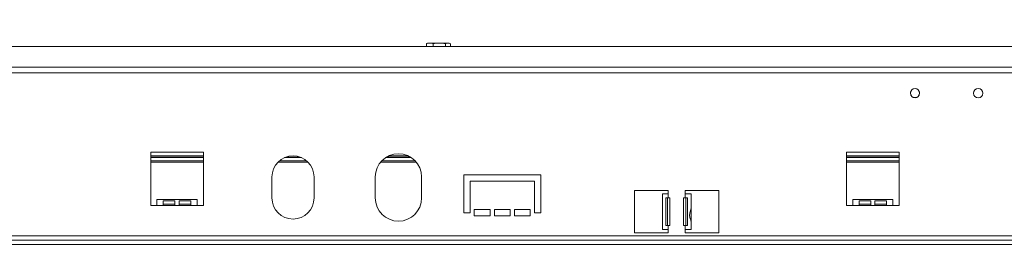
# Model space of a CAD drawing. Units: millimetres. Extents: x 97 to 5414, y 79 to 4078.
# Drawn here: x 1029 to 1578, y 2844 to 2970 of the extents above; entities that cross this region are included whole.
import ezdxf

# ---------------------------------------------------------------- set-up
doc = ezdxf.new("R2010")
doc.units = ezdxf.units.MM
doc.header["$LTSCALE"] = 20
doc.layers.add('FORMAT', color=7, linetype='Continuous')
doc.styles.add('SLDTEXTSTYLE1', font='TXT', dxfattribs={"width": 0.75})
doc.dimstyles.new('SLDDIMSTYLE0', dxfattribs={"dimtxt": 52.916667, "dimasz": 26, "dimexe": 0, "dimexo": 0.0625, "dimgap": 13.229167, "dimtad": 1, "dimdec": 0, "dimlfac": 0.85, "dimrnd": 1e-09, "dimzin": 12, "dimdsep": 46, "dimtxsty": 'SLDTEXTSTYLE1', "dimsah": 1, "dimcen": 0.09, "dimadec": 0, "dimazin": 3, "dimtfac": 1, "dimtdec": 0, "dimtofl": 0, "dimtmove": 0, "dimatfit": 3, "dimfxl": 0, "dimfrac": 2, "dimtolj": 1, "dimtzin": 12, "dimarcsym": 0})

# ---------------------------------------------------------------- blocks, each defined once
blk = doc.blocks.new('_D')
at = {"layer": 'FORMAT'}
for p, q in [((1623.02, 3487.82), (1612.29, 3487.82)), ((1612.29, 3487.82), (1612.29, 3389.04)), ((1804.64, 3487.82), (1815.37, 3487.82)), ((1815.37, 3487.82), (1815.37, 3389.04)), ((1765.09, 3476.92), (1718.91, 3399.95)), ((1612.29, 3389.04), (1623.02, 3389.04)), ((1815.37, 3389.04), (1804.64, 3389.04)), ((489.69, 2972.26), (489.69, 3327.76)), ((2932.06, 2972.26), (2932.06, 3327.76)), ((489.69, 3307.76), (2932.06, 3307.76))]:
    blk.add_line(p, q, dxfattribs=at)
for points in [[(489.69, 3307.76), (515.69, 3302.76), (515.69, 3312.76)], [(2932.06, 3307.76), (2906.06, 3312.76), (2906.06, 3302.76)]]:
    blk.add_solid(points, dxfattribs=at)
at = {"layer": 'FORMAT', "attachment_point": 1, "style": 'SLDTEXTSTYLE1'}
for s, insert, char_height in [('3', (1714.63, 3486.18), 37.04), ('81', (1636.43, 3467.47), 52.917), ('"', (1769.37, 3467.47), 52.92), ('4', (1742, 3436.79), 37.04), ('2076mm', (1569.49, 3375.97), 52.917)]:
    blk.add_mtext(s, dxfattribs=dict(at, insert=insert, char_height=char_height))
blk = doc.blocks.new('_D_1')
at = {"layer": 'FORMAT'}
for p, q in [((1623.02, 3256.64), (1612.29, 3256.64)), ((1612.29, 3256.64), (1612.29, 3157.86)), ((1804.64, 3256.64), (1815.37, 3256.64)), ((1815.37, 3256.64), (1815.37, 3157.86)), ((1765.09, 3245.73), (1718.91, 3168.77)), ((1612.29, 3157.86), (1623.02, 3157.86)), ((1815.37, 3157.86), (1804.64, 3157.86)), ((553.23, 2866.52), (553.23, 3096.58)), ((2868.53, 2866.52), (2868.53, 3096.58)), ((2868.53, 3076.58), (553.23, 3076.58))]:
    blk.add_line(p, q, dxfattribs=at)
for points in [[(553.23, 3076.58), (579.23, 3071.58), (579.23, 3081.58)], [(2868.53, 3076.58), (2842.53, 3081.58), (2842.53, 3071.58)]]:
    blk.add_solid(points, dxfattribs=at)
at = {"layer": 'FORMAT', "attachment_point": 1, "style": 'SLDTEXTSTYLE1'}
for s, insert, char_height in [('1', (1714.63, 3255), 37.04), ('77', (1636.43, 3236.29), 52.917), ('"', (1769.37, 3236.29), 52.92), ('2', (1742, 3205.61), 37.04), ('1968mm', (1569.49, 3144.79), 52.917)]:
    blk.add_mtext(s, dxfattribs=dict(at, insert=insert, char_height=char_height))

msp = doc.modelspace()

# ---------------------------------------------------------------- linework, layer by layer
at = {"color": 7, "linetype": 'Continuous', "lineweight": 15}
for p, q in [((1255.87, 2954.62), (1255.87, 2956.16)), ((1268.44, 2956.52), (1256.85, 2956.52)), ((1259.74, 2954.62), (1259.74, 2956.16)), ((1266.51, 2954.62), (1266.51, 2956.16)), ((1269.41, 2954.62), (1269.41, 2956.16)), ((492.05, 2954.62), (2929.71, 2954.62)), ((2918.18, 2943.09), (503.57, 2943.09)), ((2917.36, 2939.91), (504.4, 2939.91)), ((1526.05, 2929.35), (1526.05, 2928.57)), ((1531, 2928.57), (1531, 2929.35)), ((1131.47, 2895.69), (1102.05, 2895.69)), ((1102.05, 2895.69), (1102.05, 2865.93)), ((1131.47, 2865.93), (1131.47, 2895.69)), ((1519.7, 2895.69), (1490.29, 2895.69)), ((1490.29, 2895.69), (1490.29, 2865.93)), ((1519.7, 2865.93), (1519.7, 2895.69)), ((1131.47, 2892.93), (1102.05, 2892.93)), ((1131.47, 2890.1), (1102.05, 2890.1)), ((1189.81, 2890.1), (1173.12, 2890.1)), ((1185.31, 2892.93), (1177.62, 2892.93)), ((1250.22, 2890.1), (1230.36, 2890.1)), ((1246.91, 2892.93), (1233.67, 2892.93)), ((1519.7, 2892.93), (1490.29, 2892.93)), ((1519.7, 2890.1), (1490.29, 2890.1)), ((1169.7, 2881.81), (1169.7, 2870.05)), ((1193.23, 2870.05), (1193.23, 2881.81)), ((1227.35, 2870.05), (1227.35, 2881.81)), ((1253.23, 2881.81), (1253.23, 2870.05)), ((1276.75, 2882.99), (1319.69, 2882.99)), ((1276.75, 2861.81), (1276.75, 2882.99)), ((1280.28, 2879.46), (1280.28, 2861.81)), ((1316.17, 2879.46), (1280.28, 2879.46)), ((1316.17, 2861.81), (1316.17, 2879.46)), ((1319.69, 2882.99), (1319.69, 2861.81)), ((1390.88, 2874.16), (1372.05, 2874.16)), ((1372.05, 2874.16), (1372.05, 2850.63)), ((1390.88, 2872.4), (1390.88, 2874.16)), ((1419.11, 2874.16), (1400.29, 2874.16)), ((1400.29, 2874.16), (1400.29, 2872.4)), ((1419.11, 2850.63), (1419.11, 2874.16)), ((1105.58, 2869.22), (1105.58, 2865.93)), ((1127.94, 2869.22), (1105.58, 2869.22)), ((1109.11, 2868.49), (1115.58, 2868.49)), ((1109.11, 2865.93), (1109.11, 2868.49)), ((1115.58, 2868.49), (1115.58, 2865.93)), ((1117.94, 2868.49), (1124.41, 2868.49)), ((1117.94, 2865.93), (1117.94, 2868.49)), ((1124.41, 2868.49), (1124.41, 2865.93)), ((1127.94, 2865.93), (1127.94, 2869.22)), ((1387.58, 2872.4), (1387.58, 2852.4)), ((1390.88, 2872.4), (1387.58, 2872.4)), ((1389.54, 2870.05), (1390.88, 2870.05)), ((1389.54, 2854.75), (1389.54, 2870.05)), ((1390.5, 2854.75), (1390.5, 2870.05)), ((1390.88, 2872.4), (1390.88, 2870.05)), ((1391.76, 2870.05), (1390.88, 2870.05)), ((1391.76, 2854.75), (1391.76, 2870.05)), ((1400.29, 2870.05), (1399.41, 2870.05)), ((1399.41, 2870.05), (1399.41, 2854.75)), ((1400.29, 2870.05), (1400.29, 2872.4)), ((1403.58, 2872.4), (1400.29, 2872.4)), ((1400.29, 2870.05), (1401.62, 2870.05)), ((1400.67, 2870.05), (1400.67, 2854.75)), ((1401.62, 2870.05), (1401.62, 2854.75)), ((1403.58, 2864.45), (1403.58, 2872.4)), ((1516.17, 2869.22), (1493.82, 2869.22)), ((1493.82, 2869.22), (1493.82, 2865.93)), ((1497.35, 2868.49), (1503.82, 2868.49)), ((1497.35, 2865.93), (1497.35, 2868.49)), ((1503.82, 2868.49), (1503.82, 2865.93)), ((1506.17, 2868.49), (1512.64, 2868.49)), ((1506.17, 2865.93), (1506.17, 2868.49)), ((1512.64, 2868.49), (1512.64, 2865.93)), ((1516.17, 2865.93), (1516.17, 2869.22)), ((1102.05, 2865.93), (1105.58, 2865.93)), ((1109.11, 2865.93), (1105.58, 2865.93)), ((1109.11, 2866.66), (1115.58, 2866.66)), ((1115.58, 2865.93), (1109.11, 2865.93)), ((1117.94, 2865.93), (1115.58, 2865.93)), ((1117.94, 2866.66), (1124.41, 2866.66)), ((1124.41, 2865.93), (1117.94, 2865.93)), ((1127.94, 2865.93), (1124.41, 2865.93)), ((1127.94, 2865.93), (1131.47, 2865.93)), ((1282.64, 2863.57), (1291.46, 2863.57)), ((1282.64, 2860.05), (1282.64, 2863.57)), ((1291.46, 2863.57), (1291.46, 2860.05)), ((1293.81, 2863.57), (1302.64, 2863.57)), ((1293.81, 2860.05), (1293.81, 2863.57)), ((1302.64, 2863.57), (1302.64, 2860.05)), ((1304.99, 2863.57), (1313.81, 2863.57)), ((1304.99, 2860.05), (1304.99, 2863.57)), ((1313.81, 2863.57), (1313.81, 2860.05)), ((1403.58, 2856.81), (1403.58, 2864.45)), ((1490.29, 2865.93), (1493.82, 2865.93)), ((1497.35, 2865.93), (1493.82, 2865.93)), ((1497.35, 2866.66), (1503.82, 2866.66)), ((1503.82, 2865.93), (1497.35, 2865.93)), ((1506.17, 2865.93), (1503.82, 2865.93)), ((1506.17, 2866.66), (1512.64, 2866.66)), ((1512.64, 2865.93), (1506.17, 2865.93)), ((1516.17, 2865.93), (1512.64, 2865.93)), ((1516.17, 2865.93), (1519.7, 2865.93)), ((1280.28, 2861.81), (1276.75, 2861.81)), ((1291.46, 2860.05), (1282.64, 2860.05)), ((1302.64, 2860.05), (1293.81, 2860.05)), ((1313.81, 2860.05), (1304.99, 2860.05)), ((1319.69, 2861.81), (1316.17, 2861.81)), ((1403.58, 2852.4), (1403.58, 2856.82)), ((1387.58, 2852.4), (1390.88, 2852.4)), ((1390.88, 2854.75), (1389.54, 2854.75)), ((1390.88, 2854.75), (1390.88, 2852.4)), ((1390.88, 2854.75), (1391.76, 2854.75)), ((1390.88, 2850.63), (1390.88, 2852.4)), ((1399.41, 2854.75), (1400.29, 2854.75)), ((1400.29, 2852.4), (1400.29, 2854.75)), ((1401.62, 2854.75), (1400.29, 2854.75)), ((1400.29, 2852.4), (1400.29, 2850.63)), ((1400.29, 2852.4), (1403.58, 2852.4)), ((2866.17, 2848.87), (555.58, 2848.87)), ((2866.17, 2846.52), (555.58, 2846.52)), ((1372.05, 2850.63), (1390.88, 2850.63)), ((1400.29, 2850.63), (1419.11, 2850.63)), ((2866.17, 2844.16), (555.58, 2844.16))]:
    msp.add_line(p, q, dxfattribs=at)
at = {"color": 8, "linetype": 'Continuous', "lineweight": 15}
for p, q in [((1131.47, 2893.63), (1102.05, 2893.63)), ((1131.47, 2892.58), (1102.05, 2892.58)), ((1131.47, 2890.81), (1102.05, 2890.81)), ((1189.04, 2890.81), (1173.89, 2890.81)), ((1186.21, 2892.58), (1176.72, 2892.58)), ((1249.59, 2890.81), (1230.99, 2890.81)), ((1247.47, 2892.58), (1233.11, 2892.58)), ((1245.55, 2893.63), (1235.03, 2893.63)), ((1519.7, 2893.63), (1490.29, 2893.63)), ((1519.7, 2892.58), (1490.29, 2892.58)), ((1519.7, 2890.81), (1490.29, 2890.81))]:
    msp.add_line(p, q, dxfattribs=at)
at = {"color": 7, "linetype": 'Continuous', "lineweight": 15, "flags": 128}
msp.add_lwpolyline([(1268.6, 2956.51), (1268.53, 2956.51), (1268.44, 2956.52)], dxfattribs=at)
at = {"color": 7, "linetype": 'Continuous', "lineweight": 15}
for centre in [(1528.53, 2928.57), (1563.82, 2928.57)]:
    msp.add_circle(centre, 2.59, dxfattribs=at)
for centre, radius, start, end in [((1256.85, 2954.92), 1.59, 90, 117.5906), ((1268.44, 2954.92), 1.59, 62.517, 81.2623), ((1528.53, 2928.57), 2.47, 180, 0), ((1181.47, 2881.81), 11.76, 0, 180), ((1240.29, 2881.81), 12.94, 0, 180), ((1181.47, 2870.05), 11.76, 180, 0), ((1240.29, 2870.05), 12.94, 180, 0)]:
    msp.add_arc(centre, radius, start, end, dxfattribs=at)
for points, knots in [([(1255.87, 2956.16), (1256.12, 2956.27), (1257.08, 2956.68), (1258.41, 2956.67), (1259.43, 2956.28), (1259.74, 2956.16)], [0, 0, 0, 0, 0.192814, 0.760965, 1, 1, 1, 1]), ([(1256.13, 2956.3), (1256.08, 2956.29), (1255.99, 2956.27), (1255.9, 2956.19), (1255.87, 2956.16)], [0, 0, 0, 0, 0.6451571, 1, 1, 1, 1]), ([(1259.74, 2956.16), (1260.17, 2956.27), (1261.85, 2956.68), (1264.18, 2956.67), (1265.98, 2956.28), (1266.51, 2956.16)], [0, 0, 0, 0, 0.1928139, 0.7609648, 1, 1, 1, 1]), ([(1266.51, 2956.16), (1266.52, 2956.17), (1266.76, 2956.4), (1267.26, 2956.51), (1267.96, 2956.51), (1268.64, 2956.51), (1269.14, 2956.4), (1269.38, 2956.19), (1269.41, 2956.16)], [0, 0, 0, 0, 0.013048, 0.26543, 0.499864, 0.732266, 0.967436, 1, 1, 1, 1]), ([(1403.58, 2856.82), (1403.55, 2857.09), (1403.48, 2857.6), (1403.11, 2858.55), (1402.83, 2859.56), (1402.72, 2860.66), (1402.85, 2861.79), (1403.14, 2862.8), (1403.49, 2863.67), (1403.55, 2864.16), (1403.58, 2864.45)], [0, 0, 0, 0, 0.144457, 0.271322, 0.387004, 0.499981, 0.62197, 0.75057, 0.853461, 1, 1, 1, 1])]:
    msp.add_open_spline(points, degree=3, knots=knots, dxfattribs=at)

# ---------------------------------------------------------------- dimensions: what is measured, and where the dimension line sits
at = {"layer": 'FORMAT'}
for base, p1, p2, picture, middle in [((2932.06, 3307.76), (489.69, 2952.26), (2932.06, 2952.26), '_D', (1713.83, 3307.76)), ((553.23, 3076.58), (2868.53, 2846.52), (553.23, 2846.52), '_D_1', (1713.83, 3076.58))]:
    dim = msp.add_linear_dim(base=base, p1=p1, p2=p2, dimstyle='SLDDIMSTYLE0', dxfattribs=at)
    dim.commit()
    dim.dimension.update_dxf_attribs({"geometry": picture, "text_midpoint": middle, "dimtype": 160})

doc.saveas('drawing.dxf')
